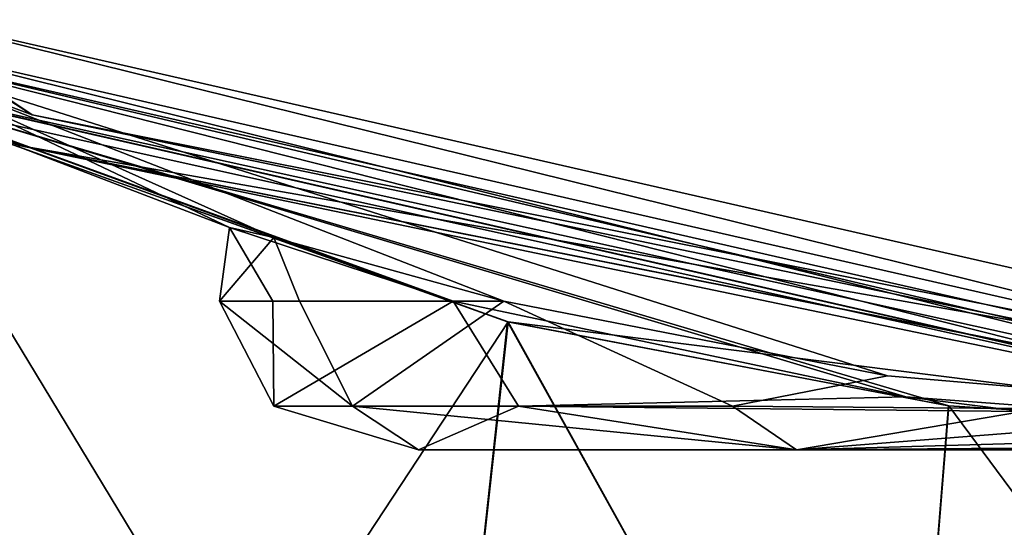
# Model space of a CAD drawing. Units: millimetres. Extents: x -24.4 to 47.4, y -29.5 to 37.2.
# Drawn here: x -9.3 to -2.7, y -25.1 to -21.7 of the extents above; entities that cross this region are included whole.
import ezdxf

# ---------------------------------------------------------------- set-up
doc = ezdxf.new("R2010")
doc.units = ezdxf.units.MM
doc.header["$LTSCALE"] = 65.185185
for name, color, linetype in [('110', 7, 'CONTINUOUS'), ('1129', 7, 'CONTINUOUS'), ('1131', 7, 'CONTINUOUS'), ('1133', 7, 'CONTINUOUS'), ('1135', 7, 'CONTINUOUS'), ('1138', 7, 'CONTINUOUS'), ('114', 7, 'CONTINUOUS'), ('1140', 7, 'CONTINUOUS'), ('1142', 7, 'CONTINUOUS'), ('117', 7, 'CONTINUOUS'), ('2', 7, 'CONTINUOUS'), ('4', 7, 'CONTINUOUS')]:
    doc.layers.add(name, color=color, linetype=linetype)

msp = doc.modelspace()

# ---------------------------------------------------------------- linework, layer by layer
at = {"layer": '110', "color": 254, "linetype": 'Continuous', "true_color": 0xe6e6e6}
for points in [[(0, 24.5), (0, -24.5), (-10.6302, -22.0737), (0, 24.5)], [(0, 24.5), (-10.6302, -22.0737), (-10.6302, 22.0737), (0, 24.5)]]:
    msp.add_3dface(points, dxfattribs=at)
at = {"layer": '1129', "color": 254, "linetype": 'Continuous', "true_color": 0xe6e6e6}
for points in [[(-10.629, -22.0714, 194.3026), (-7.9278, -23.1041, 202.4276), (-10.5312, -21.8683, 220.1273), (-10.629, -22.0714, 194.3026)], [(0, -24.3502, 211.1612), (0, -24.272, 220.1273), (-10.5312, -21.8683, 220.1273), (0, -24.3502, 211.1612)], [(0, -24.3502, 211.1612), (-10.5312, -21.8683, 220.1273), (-0.7604, -24.3386, 211.1359), (0, -24.3502, 211.1612)], [(-7.6312, -23.1719, 205.901), (-6.0847, -23.6, 208.6939), (-10.5312, -21.8683, 220.1273), (-7.6312, -23.1719, 205.901)], [(-10.5312, -21.8683, 220.1273), (-6.0847, -23.6, 208.6939), (-3.5042, -24.1022, 210.5409), (-10.5312, -21.8683, 220.1273)], [(-7.9278, -23.1041, 202.4276), (-7.6312, -23.1719, 205.901), (-10.5312, -21.8683, 220.1273), (-7.9278, -23.1041, 202.4276)], [(-0.7604, -24.3386, 211.1359), (-10.5312, -21.8683, 220.1273), (-3.5042, -24.1022, 210.5409), (-0.7604, -24.3386, 211.1359)], [(0, -24.4974, 194.3026), (-3.3803, -24.2436, 196.5088), (-10.629, -22.0714, 194.3026), (0, -24.4974, 194.3026)], [(-6.424, -23.6, 198.7322), (-7.9278, -23.1041, 202.4276), (-10.629, -22.0714, 194.3026), (-6.424, -23.6, 198.7322)], [(-3.3803, -24.2436, 196.5088), (-6.424, -23.6, 198.7322), (-10.629, -22.0714, 194.3026), (-3.3803, -24.2436, 196.5088)], [(-3.3803, -24.2436, 196.5088), (0, -24.4974, 194.3026), (-2.5968, -24.342, 196.2826), (-3.3803, -24.2436, 196.5088)]]:
    msp.add_3dface(points, dxfattribs=at)
at = {"layer": '1131', "color": 254, "linetype": 'Continuous', "true_color": 0xe6e6e6}
msp.add_3dface([(0, -23.9864, 220.4243), (-2.5075, -5.2723, 220.9659), (-10.4073, -21.611, 220.4243), (0, -23.9864, 220.4243)], dxfattribs=at)
at = {"layer": '1133', "color": 254, "linetype": 'Continuous', "true_color": 0xe6e6e6}
for points in [[(-17.1037, -17.1037, 220.3326), (-10.5312, -21.8683, 220.1273), (-9.2564, -22.347, 220.3326), (-17.1037, -17.1037, 220.3326)], [(-10.4073, -21.611, 220.4243), (-17.1037, -17.1037, 220.3326), (-9.2564, -22.347, 220.3326), (-10.4073, -21.611, 220.4243)], [(0, -23.9864, 220.4243), (-10.4073, -21.611, 220.4243), (0, -24.1883, 220.3326), (0, -23.9864, 220.4243)], [(0, -24.1883, 220.3326), (-10.4073, -21.611, 220.4243), (-9.2564, -22.347, 220.3326), (0, -24.1883, 220.3326)], [(-10.5312, -21.8683, 220.1273), (0, -24.272, 220.1273), (-9.2564, -22.347, 220.3326), (-10.5312, -21.8683, 220.1273)], [(0, -24.272, 220.1273), (0, -24.1883, 220.3326), (-9.2564, -22.347, 220.3326), (0, -24.272, 220.1273)]]:
    msp.add_3dface(points, dxfattribs=at)
at = {"layer": '1135', "color": 254, "linetype": 'Continuous', "true_color": 0xe6e6e6}
for points in [[(-10.4994, -21.8023, 194), (0, -24.1987, 194), (-9.3416, -22.5527, 194.0893), (-10.4994, -21.8023, 194)], [(0, -24.4974, 194.3026), (-10.629, -22.0714, 194.3026), (0, -24.4109, 194.0893), (0, -24.4974, 194.3026)], [(0, -24.4109, 194.0893), (-10.629, -22.0714, 194.3026), (-9.3416, -22.5527, 194.0893), (0, -24.4109, 194.0893)], [(0, -24.1987, 194), (0, -24.4109, 194.0893), (-9.3416, -22.5527, 194.0893), (0, -24.1987, 194)]]:
    msp.add_3dface(points, dxfattribs=at)
at = {"layer": '1138', "color": 201, "linetype": 'Continuous', "true_color": 0xd9a1ff}
for points in [[(-6.6574, -24.6, 201.3369), (-4.1145, -24.6, 197.8369), (-6.6574, -24.6, 205.6631), (-6.6574, -24.6, 201.3369)], [(-6.6574, -24.6, 205.6631), (-4.1145, -24.6, 197.8369), (-4.1145, -24.6, 209.1631), (-6.6574, -24.6, 205.6631)], [(-4.1145, -24.6, 197.8369), (0, -24.6, 196.5), (-4.1145, -24.6, 209.1631), (-4.1145, -24.6, 197.8369)], [(-4.1145, -24.6, 209.1631), (0, -24.6, 196.5), (0, -24.6, 210.5), (-4.1145, -24.6, 209.1631)]]:
    msp.add_3dface(points, dxfattribs=at)
at = {"layer": '114', "linetype": 'Continuous'}
for points in [[(-10.372, -22.1962, 163.9661), (-9.17, -28.4783, 162.2597), (-11, -28.4783, 165.2042), (-10.372, -22.1962, 163.9661)], [(-10.372, -22.1962, 163.9661), (-6.055, -23.74, 159.6399), (-9.17, -28.4783, 162.2597), (-10.372, -22.1962, 163.9661)], [(-6.055, -23.74, 159.6399), (-6.5746, -28.4783, 159.9613), (-9.17, -28.4783, 162.2597), (-6.055, -23.74, 159.6399)], [(-6.055, -23.74, 159.6399), (-3.4304, -28.4783, 158.5008), (-6.5746, -28.4783, 159.9613), (-6.055, -23.74, 159.6399)], [(-6.055, -23.74, 159.6399), (-3.0942, -24.3038, 158.4094), (-3.4304, -28.4783, 158.5008), (-6.055, -23.74, 159.6399)], [(-3.0942, -24.3038, 158.4094), (0, -24.5, 158), (-3.4304, -28.4783, 158.5008), (-3.0942, -24.3038, 158.4094)], [(0, -24.5, 158), (0, -28.4783, 158), (-3.4304, -28.4783, 158.5008), (0, -24.5, 158)]]:
    msp.add_3dface(points, dxfattribs=at)
at = {"layer": '1140', "color": 201, "linetype": 'Continuous', "true_color": 0xd9a1ff}
for points in [[(-7.6312, -23.1719, 205.901), (-7.9278, -23.1041, 202.4276), (-7.9954, -23.6, 203.7724), (-7.6312, -23.1719, 205.901)], [(-7.9954, -23.6, 203.7724), (-7.9278, -23.1041, 202.4276), (-7.6374, -23.6, 201.1189), (-7.9954, -23.6, 203.7724)], [(-7.9278, -23.1041, 202.4276), (-6.424, -23.6, 198.7322), (-7.6374, -23.6, 201.1189), (-7.9278, -23.1041, 202.4276)], [(-7.4577, -23.6, 206.3953), (-7.6312, -23.1719, 205.901), (-7.9954, -23.6, 203.7724), (-7.4577, -23.6, 206.3953)], [(-6.0847, -23.6, 208.6939), (-7.6312, -23.1719, 205.901), (-7.4577, -23.6, 206.3953), (-6.0847, -23.6, 208.6939)]]:
    msp.add_3dface(points, dxfattribs=at)
at = {"layer": '1142', "color": 201, "linetype": 'Continuous', "true_color": 0xd9a1ff}
for points in [[(-7.4577, -23.6, 206.3953), (-7.9954, -23.6, 203.7724), (-7.1005, -24.3071, 206.4971), (-7.4577, -23.6, 206.3953)], [(-7.9954, -23.6, 203.7724), (-7.6374, -23.6, 201.1189), (-7.6305, -24.3071, 202.4159), (-7.9954, -23.6, 203.7724)], [(-7.1005, -24.3071, 206.4971), (-7.9954, -23.6, 203.7724), (-7.6305, -24.3071, 202.4159), (-7.1005, -24.3071, 206.4971)], [(-7.6374, -23.6, 201.1189), (-6.424, -23.6, 198.7322), (-7.6305, -24.3071, 202.4159), (-7.6374, -23.6, 201.1189)], [(-7.6305, -24.3071, 202.4159), (-6.424, -23.6, 198.7322), (-5.9848, -24.3071, 198.6439), (-7.6305, -24.3071, 202.4159)], [(-6.0847, -23.6, 208.6939), (-7.4577, -23.6, 206.3953), (-7.1005, -24.3071, 206.4971), (-6.0847, -23.6, 208.6939)], [(-4.5459, -24.3071, 209.7237), (-6.0847, -23.6, 208.6939), (-7.1005, -24.3071, 206.4971), (-4.5459, -24.3071, 209.7237)], [(-6.424, -23.6, 198.7322), (-3.3803, -24.2436, 196.5088), (-5.9848, -24.3071, 198.6439), (-6.424, -23.6, 198.7322)], [(-3.5042, -24.1022, 210.5409), (-6.0847, -23.6, 208.6939), (-4.5459, -24.3071, 209.7237), (-3.5042, -24.1022, 210.5409)], [(-0.7604, -24.3386, 211.1359), (-3.5042, -24.1022, 210.5409), (-4.5459, -24.3071, 209.7237), (-0.7604, -24.3386, 211.1359)], [(-3.3803, -24.2436, 196.5088), (-2.5968, -24.342, 196.2826), (-5.9848, -24.3071, 198.6439), (-3.3803, -24.2436, 196.5088)], [(-6.6574, -24.6, 201.3369), (-6.6574, -24.6, 205.6631), (-7.6305, -24.3071, 202.4159), (-6.6574, -24.6, 201.3369)], [(-6.6574, -24.6, 201.3369), (-7.6305, -24.3071, 202.4159), (-5.9848, -24.3071, 198.6439), (-6.6574, -24.6, 201.3369)], [(-6.6574, -24.6, 205.6631), (-7.1005, -24.3071, 206.4971), (-7.6305, -24.3071, 202.4159), (-6.6574, -24.6, 205.6631)], [(-6.6574, -24.6, 205.6631), (-4.1145, -24.6, 209.1631), (-7.1005, -24.3071, 206.4971), (-6.6574, -24.6, 205.6631)], [(-4.1145, -24.6, 209.1631), (-4.5459, -24.3071, 209.7237), (-7.1005, -24.3071, 206.4971), (-4.1145, -24.6, 209.1631)], [(-4.1145, -24.6, 197.8369), (-6.6574, -24.6, 201.3369), (-5.9848, -24.3071, 198.6439), (-4.1145, -24.6, 197.8369)], [(-2.5968, -24.342, 196.2826), (-4.1145, -24.6, 197.8369), (-5.9848, -24.3071, 198.6439), (-2.5968, -24.342, 196.2826)], [(-4.1145, -24.6, 209.1631), (-0.7604, -24.3386, 211.1359), (-4.5459, -24.3071, 209.7237), (-4.1145, -24.6, 209.1631)], [(-0.7604, -24.3386, 211.1359), (-4.1145, -24.6, 209.1631), (0, -24.6, 210.5), (-0.7604, -24.3386, 211.1359)], [(-2.5968, -24.342, 196.2826), (0, -24.4823, 196.0293), (-4.1145, -24.6, 197.8369), (-2.5968, -24.342, 196.2826)], [(-4.1145, -24.6, 197.8369), (0, -24.4823, 196.0293), (0, -24.5701, 196.2574), (-4.1145, -24.6, 197.8369)], [(0, -24.6, 196.5), (-4.1145, -24.6, 197.8369), (0, -24.5701, 196.2574), (0, -24.6, 196.5)]]:
    msp.add_3dface(points, dxfattribs=at)
at = {"layer": '117', "linetype": 'Continuous'}
for points in [[(-9.17, -28.4783, 177.7403), (-10.38, -22.1925, 176.0203), (-11, -25.2, 174.7958), (-9.17, -28.4783, 177.7403)], [(-6.06, -23.7387, 180.357), (-10.38, -22.1925, 176.0203), (-6.5746, -28.4783, 180.0387), (-6.06, -23.7387, 180.357)], [(-10.38, -22.1925, 176.0203), (-9.17, -28.4783, 177.7403), (-6.5746, -28.4783, 180.0387), (-10.38, -22.1925, 176.0203)], [(-6.06, -23.7387, 180.357), (-6.5746, -28.4783, 180.0387), (-3.4304, -28.4783, 181.4992), (-6.06, -23.7387, 180.357)], [(-3.0914, -24.3042, 181.5914), (-6.06, -23.7387, 180.357), (-3.4304, -28.4783, 181.4992), (-3.0914, -24.3042, 181.5914)], [(-3.0914, -24.3042, 181.5914), (-3.4304, -28.4783, 181.4992), (0, -28.4783, 182), (-3.0914, -24.3042, 181.5914)], [(0, -24.5, 182), (-3.0914, -24.3042, 181.5914), (0, -28.4783, 182), (0, -24.5, 182)]]:
    msp.add_3dface(points, dxfattribs=at)
at = {"layer": '2', "color": 254, "linetype": 'Continuous', "true_color": 0xe6e6e6}
for points in [[(0, -24.5), (-10.372, -22.1962, 163.9661), (-10.6302, -22.0737), (0, -24.5)], [(0, -24.5, 182), (0, -24.5, 193.7), (-10.6302, -22.0737, 193.7), (0, -24.5, 182)], [(0, -24.5, 182), (-10.6302, -22.0737, 193.7), (-3.0914, -24.3042, 181.5914), (0, -24.5, 182)], [(-3.0914, -24.3042, 181.5914), (-10.6302, -22.0737, 193.7), (-6.06, -23.7387, 180.357), (-3.0914, -24.3042, 181.5914)], [(-6.06, -23.7387, 180.357), (-10.6302, -22.0737, 193.7), (-10.38, -22.1925, 176.0203), (-6.06, -23.7387, 180.357)], [(-10.372, -22.1962, 163.9661), (0, -24.5), (-6.055, -23.74, 159.6399), (-10.372, -22.1962, 163.9661)], [(-6.055, -23.74, 159.6399), (0, -24.5), (-3.0942, -24.3038, 158.4094), (-6.055, -23.74, 159.6399)], [(0, -24.5), (0, -24.5, 158), (-3.0942, -24.3038, 158.4094), (0, -24.5)]]:
    msp.add_3dface(points, dxfattribs=at)
at = {"layer": '4', "color": 254, "linetype": 'Continuous', "true_color": 0xe6e6e6}
for points in [[(0, -24.4117, 193.9126), (0, -24.1987, 194), (-10.4994, -21.8023, 194), (0, -24.4117, 193.9126)], [(-9.3419, -22.5534, 193.9126), (0, -24.4117, 193.9126), (-10.4994, -21.8023, 194), (-9.3419, -22.5534, 193.9126)], [(-10.6302, -22.0737, 193.7), (0, -24.5, 193.7), (-9.3419, -22.5534, 193.9126), (-10.6302, -22.0737, 193.7)], [(0, -24.5, 193.7), (0, -24.4117, 193.9126), (-9.3419, -22.5534, 193.9126), (0, -24.5, 193.7)]]:
    msp.add_3dface(points, dxfattribs=at)

doc.saveas('drawing.dxf')
